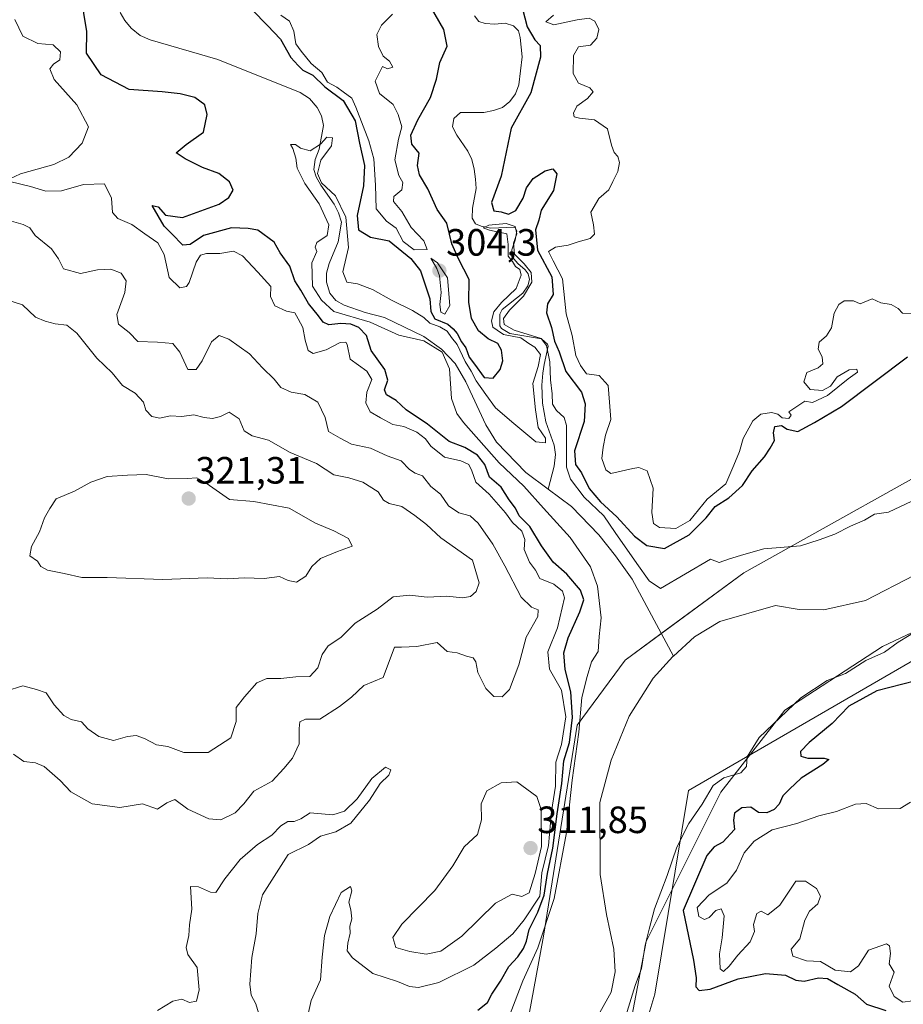
# Model space of a CAD drawing. Units: metres. Extents: x 622021 to 625499, y 4676288 to 4678662.
# Drawn here: x 624547 to 624779, y 4677322 to 4677581 of the extents above; entities that cross this region are included whole.
import ezdxf
from ezdxf.enums import TextEntityAlignment as Align

# ---------------------------------------------------------------- set-up
doc = ezdxf.new("R2010")
doc.units = ezdxf.units.M
doc.header["$MEASUREMENT"] = 0
for name, color, linetype, lineweight in [('Carátula', 7, 'Continuous', 5), ('Corriente natural lineal', 142, 'Continuous', 13), ('Curva de nivel maestra', 36, 'Continuous', 30), ('Curva de nivel normal', 36, 'Continuous', 0), ('Espacio natural protegido', 2, 'Continuous', 13), ('Espacio natural protegido CxS', 2, 'Continuous', 0), ('Pastizal CxS', 92, 'Continuous', 0), ('Punto de cota en terreno', 7, 'Continuous', 0), ('Rótulo de punto de cota en terreno', 19, 'Continuous', 0)]:
    doc.layers.add(name, color=color, linetype=linetype, lineweight=lineweight)
doc.styles.add('Arial', font='txt', dxfattribs={"height": 0.2})

# ---------------------------------------------------------------- blocks, each defined once
blk = doc.blocks.new('*U151')
at = {"layer": 'Pastizal CxS', "color": 92, "linetype": 'Continuous', "lineweight": 0}
blk.add_polyline3d([(624535.01, 4677263.59, 290.84), (624552.26, 4677251.73, 290.99), (624584.13, 4677235.62, 291.01), (624658.23, 4677212.25, 295.55), (624677.72, 4677224.18, 293.16), (624680.53, 4677242.91, 293.11), (624688.03, 4677252.28, 293.14), (624697.39, 4677267.26, 295.32), (624703.01, 4677294.41, 295.49), (624711.44, 4677338.43, 294.74), (624731.1, 4677377.76, 295.82), (624747.96, 4677399.29, 294.62), (624773.6, 4677416.09, 294.43), (624941.75, 4677495.19, 305.21), (624972.7, 4677521.03, 311.41), (625012.97, 4677536.01, 320.87)], dxfattribs=at)
blk = doc.blocks.new('*U156')
at = {"layer": 'Pastizal CxS', "color": 92, "linetype": 'Continuous', "lineweight": 0}
blk.add_polyline3d([(625001.01, 4677583.97, 295.07), (624979.27, 4677558.79, 293.69), (624903.41, 4677507.81, 293.29), (624864.29, 4677495, 294.06), (624844.13, 4677486.36, 294.1), (624800.61, 4677470.93, 295.57), (624737.16, 4677435.43, 292.41), (624705.89, 4677412.48, 292.21), (624693.25, 4677395.32, 296.51), (624684.37, 4677339.79, 294.99), (624677.47, 4677302.18, 292.24), (624655.25, 4677291.6, 297.92), (624629.03, 4677285.99, 298.88), (624610.3, 4677285.99, 298.43), (624584.08, 4677287.86, 296.12), (624506.36, 4677330.94, 301.23)], dxfattribs=at)
blk = doc.blocks.new('*U171')
at = {"layer": 'Curva de nivel normal', "color": 36, "linetype": 'Continuous', "lineweight": 0}
blk.add_polyline3d([(624544.87, 4677387.75, 310), (624547.64, 4677385.8, 310), (624550.72, 4677385.46, 310), (624552.93, 4677384.45, 310), (624557.17, 4677380.76, 310), (624560.02, 4677377.8, 310), (624565.57, 4677374.65, 310), (624572.91, 4677373.65, 310), (624578.89, 4677374.62, 310), (624582.83, 4677373.28, 310), (624585.22, 4677374.92, 310), (624587.39, 4677375.78, 310), (624590.81, 4677373.27, 310), (624596.28, 4677370.71, 310), (624599.44, 4677370.46, 310), (624603.21, 4677372.27, 310), (624605.52, 4677374.65, 310), (624608.17, 4677377.99, 310), (624613.02, 4677380.65, 310), (624616.08, 4677383.99, 310), (624618.33, 4677386.65, 310), (624620.06, 4677390.44, 310), (624620.11, 4677394.49, 310), (624620.3, 4677396.27, 310), (624621.72, 4677396.9, 310), (624625.56, 4677396.96, 310), (624630.67, 4677400.28, 310), (624633.84, 4677402.74, 310), (624637.11, 4677405.79, 310), (624642.16, 4677407.9, 310), (624645.19, 4677415.9, 310), (624647.03, 4677415.87, 310), (624651.02, 4677416.1, 310), (624656.38, 4677417.13, 310), (624659.03, 4677414.79, 310), (624661.65, 4677414.41, 310), (624664.12, 4677413.54, 310), (624665.91, 4677413.08, 310), (624666.61, 4677412.02, 310), (624667.08, 4677409.25, 310), (624669.25, 4677405.04, 310), (624671.32, 4677402.88, 310), (624673.49, 4677402.83, 310), (624675.46, 4677404.74, 310), (624677.91, 4677411.28, 310), (624679.81, 4677418.49, 310), (624682.88, 4677423.94, 310), (624682.97, 4677425.69, 310), (624681.22, 4677426.41, 310), (624678.51, 4677429.05, 310), (624674.24, 4677437.33, 310), (624671.08, 4677443.02, 310), (624667.23, 4677448.53, 310), (624665.08, 4677450.5, 310), (624662.1, 4677451.26, 310), (624659.39, 4677453.13, 310), (624657.29, 4677456.12, 310), (624654.73, 4677458.15, 310), (624652.55, 4677460.96, 310), (624650.6, 4677461.66, 310), (624649.1, 4677462.64, 310), (624646.9, 4677464.98, 310), (624643.23, 4677466.22, 310), (624638.9, 4677468.27, 310), (624633.9, 4677469.36, 310), (624630.88, 4677470.89, 310), (624627.85, 4677472.7, 310), (624626.9, 4677476.37, 310), (624624.96, 4677480.36, 310), (624621.59, 4677482.41, 310), (624617.97, 4677483.04, 310), (624615.26, 4677484.2, 310), (624613.54, 4677486.42, 310), (624610.46, 4677489.4, 310), (624607.02, 4677493.09, 310), (624601.6, 4677497, 310), (624599.07, 4677497.96, 310), (624597.05, 4677496.25, 310), (624594.57, 4677491.23, 310), (624592.98, 4677488.94, 310), (624590.74, 4677489.02, 310), (624588.7, 4677493.5, 310), (624586.8, 4677495.82, 310), (624582.8, 4677496.19, 310), (624577.6, 4677496.33, 310), (624575.37, 4677498.75, 310), (624572.57, 4677500.92, 310), (624572.11, 4677503.42, 310), (624574.21, 4677509.29, 310), (624574.53, 4677512.33, 310), (624573.22, 4677514.35, 310), (624570.5, 4677515.42, 310), (624567.02, 4677515.2, 310), (624562.49, 4677514.22, 310), (624558.07, 4677515.46, 310), (624556.73, 4677518.11, 310), (624554.92, 4677520.7, 310), (624550.63, 4677524.26, 310), (624549.18, 4677526.23, 310), (624547.46, 4677527.18, 310), (624542.52, 4677528.56, 310)], dxfattribs=at)
blk = doc.blocks.new('*U174')
at = {"layer": 'Curva de nivel normal', "color": 36, "linetype": 'Continuous', "lineweight": 0}
for points in [[(624781.43, 4677503.67, 305), (624778.92, 4677503.84, 305), (624777.78, 4677505.06, 305), (624775.89, 4677506.06, 305), (624773.24, 4677506.52, 305), (624770.93, 4677507.55, 305), (624767.76, 4677506.28, 305), (624766.01, 4677507.09, 305), (624763.56, 4677507.04, 305), (624762.1, 4677506.1, 305), (624760.9, 4677503.82, 305), (624760.22, 4677499.97, 305), (624758.94, 4677497.8, 305), (624756.94, 4677496.2, 305), (624756.73, 4677494.3, 305), (624757.72, 4677492.3, 305), (624757.94, 4677490.49, 305), (624756.69, 4677489.44, 305), (624753.76, 4677488.21, 305), (624752.92, 4677485.72, 305), (624754.64, 4677483.73, 305), (624757.84, 4677483.45, 305), (624759.98, 4677484.61, 305), (624761.69, 4677487.06, 305), (624764.87, 4677488.91, 305), (624766.91, 4677489.06, 305), (624767.05, 4677488.28, 305), (624764.58, 4677486.52, 305), (624759.2, 4677482.13, 305), (624755.21, 4677480.33, 305), (624753.21, 4677480.65, 305), (624748.98, 4677477.86, 305), (624749.59, 4677476.95, 305), (624748.95, 4677476.12, 305), (624747.21, 4677476.24, 305), (624746.13, 4677477.22, 305), (624744.38, 4677477.65, 305), (624741.57, 4677477.25, 305), (624739.53, 4677475.48, 305), (624736.94, 4677470.82, 305), (624736, 4677467.37, 305), (624734.48, 4677463.82, 305), (624732.4, 4677458.86, 305), (624727.46, 4677454.87, 305), (624722.94, 4677449.27, 305), (624719.27, 4677447.11, 305), (624714.96, 4677447.35, 305), (624713.37, 4677448.46, 305), (624712.94, 4677451.3, 305), (624713.26, 4677457.75, 305), (624711.66, 4677462.33, 305), (624709.46, 4677463.19, 305), (624707.88, 4677462.92, 305), (624702.11, 4677461.64, 305), (624700.85, 4677462.55, 305), (624699.75, 4677465.58, 305), (624700.1, 4677468.5, 305), (624700.76, 4677471.68, 305), (624702.14, 4677475.85, 305), (624701.78, 4677480.35, 305), (624701.44, 4677484.78, 305), (624699.02, 4677487.44, 305), (624695.72, 4677487.8, 305), (624694.13, 4677490.03, 305), (624692.93, 4677492.68, 305), (624691.92, 4677497.89, 305), (624690.4, 4677503.62, 305), (624689.4, 4677512.86, 305), (624686.92, 4677517.56, 305), (624685.71, 4677520.04, 305), (624687.53, 4677521.22, 305), (624690.89, 4677521.72, 305), (624693.55, 4677522.62, 305), (624696.68, 4677523.48, 305), (624697.82, 4677524.59, 305), (624697.55, 4677527.02, 305), (624696.84, 4677530.39, 305), (624699.01, 4677533.96, 305), (624701.64, 4677536.29, 305), (624702.68, 4677538.45, 305), (624703.94, 4677541.14, 305), (624704.38, 4677543.46, 305), (624703.99, 4677545.07, 305), (624702.98, 4677546.06, 305), (624702.28, 4677548.02, 305), (624701.29, 4677552.35, 305), (624697.83, 4677554.7, 305), (624693.87, 4677555.16, 305), (624692.48, 4677555.52, 305), (624692.27, 4677556.47, 305), (624693.15, 4677558.28, 305), (624695.98, 4677560.28, 305), (624697.45, 4677562.07, 305), (624696.62, 4677563.08, 305), (624693.6, 4677564.32, 305), (624692.19, 4677566.93, 305), (624692.26, 4677571.61, 305), (624693.59, 4677573.89, 305), (624696.75, 4677574.37, 305), (624698.48, 4677576.23, 305), (624698.94, 4677578.44, 305), (624697.9, 4677580.63, 305), (624696.4, 4677581.46, 305), (624693.3, 4677581.02, 305), (624687.12, 4677579.67, 305), (624685.06, 4677580.47, 305), (624687.06, 4677582.28, 305)], [(624644.66, 4677582.49, 305), (624641.75, 4677579.66, 305), (624640.56, 4677577.14, 305), (624640.94, 4677573.99, 305), (624642.2, 4677571.47, 305), (624643.84, 4677570.1, 305), (624644.77, 4677568.55, 305), (624643.37, 4677568.13, 305), (624642.02, 4677568.75, 305), (624640.06, 4677564.86, 305), (624641.24, 4677561.62, 305), (624644.82, 4677558.75, 305), (624646.17, 4677556.08, 305), (624647.14, 4677552.89, 305), (624646.27, 4677549.6, 305), (624645.27, 4677544.15, 305), (624646.35, 4677540.02, 305), (624647.38, 4677538.16, 305), (624647.08, 4677536.29, 305), (624644.97, 4677534.5, 305), (624644.94, 4677533.24, 305), (624647.09, 4677530.54, 305), (624649.53, 4677526.36, 305), (624652.87, 4677522.81, 305), (624653.78, 4677520.57, 305), (624650.33, 4677520.51, 305), (624647.5, 4677522.7, 305), (624645.59, 4677526.22, 305), (624643.05, 4677528.06, 305), (624640.32, 4677531.29, 305), (624640.15, 4677537.54, 305), (624639.74, 4677544.46, 305), (624638.43, 4677549.15, 305), (624634.96, 4677558.01, 305), (624633.94, 4677560.37, 305), (624631.68, 4677562.06, 305), (624629.96, 4677563.34, 305), (624627.56, 4677564.61, 305), (624626.03, 4677567.2, 305), (624623.28, 4677569.5, 305), (624620.59, 4677572.77, 305), (624619.24, 4677574.7, 305), (624618.66, 4677578.02, 305), (624617.5, 4677580.63, 305), (624615.23, 4677582.28, 305)], [(624545.23, 4677581.1, 305), (624547.32, 4677576.73, 305), (624551.3, 4677574.8, 305), (624555.34, 4677574.41, 305), (624557.22, 4677572.56, 305), (624557.05, 4677570.52, 305), (624555.44, 4677569.37, 305), (624554.44, 4677568.14, 305), (624555.64, 4677565.28, 305), (624561.57, 4677558.67, 305), (624564.66, 4677552.89, 305), (624562.93, 4677548.54, 305), (624559.45, 4677544.83, 305), (624555.54, 4677542.93, 305), (624546.72, 4677540.51, 305), (624543.75, 4677539.04, 305)], [(624543.96, 4677538.46, 305), (624549.33, 4677537.13, 305), (624553.39, 4677535.9, 305), (624557.57, 4677536.02, 305), (624563.32, 4677537.67, 305), (624568.86, 4677537.84, 305), (624570.72, 4677534.1, 305), (624570.95, 4677530.33, 305), (624572.38, 4677528.76, 305), (624576.07, 4677527.18, 305), (624579.44, 4677524.69, 305), (624582.88, 4677522.34, 305), (624584.52, 4677519.29, 305), (624585.86, 4677513.22, 305), (624588.67, 4677510.44, 305), (624590.41, 4677510.85, 305), (624591.16, 4677511.91, 305), (624592.98, 4677517.19, 305), (624594.13, 4677519.09, 305), (624595.72, 4677519.5, 305), (624599.23, 4677519.49, 305), (624602.8, 4677520.09, 305), (624605.18, 4677518.92, 305), (624609.2, 4677514.6, 305), (624612.6, 4677510.85, 305), (624612.5, 4677508.22, 305), (624613.67, 4677505.74, 305), (624616.77, 4677504.36, 305), (624618.95, 4677503.92, 305), (624619.81, 4677502.29, 305), (624621.05, 4677500.02, 305), (624621.69, 4677496.74, 305), (624622.46, 4677493.96, 305), (624623.77, 4677493.18, 305), (624627.23, 4677494.14, 305), (624630.9, 4677496.1, 305), (624632.41, 4677496.16, 305), (624632.74, 4677495.54, 305), (624633.53, 4677491.67, 305), (624637.89, 4677488.56, 305), (624639.22, 4677486.36, 305), (624637.94, 4677482.98, 305), (624637.64, 4677480.24, 305), (624638.82, 4677477.85, 305), (624641.52, 4677476.26, 305), (624644.72, 4677474.46, 305), (624647.61, 4677474.01, 305), (624651.03, 4677472.44, 305), (624653.3, 4677470.71, 305), (624654.76, 4677468.84, 305), (624658.35, 4677465.9, 305), (624662.65, 4677464.96, 305), (624664.72, 4677463.94, 305), (624665.57, 4677462.32, 305), (624666.58, 4677459.33, 305), (624670.08, 4677456.18, 305), (624674.41, 4677451.21, 305), (624676.26, 4677448.68, 305), (624678.72, 4677446.38, 305), (624679.5, 4677444.23, 305), (624679.3, 4677441.64, 305), (624680.72, 4677438.26, 305), (624682.27, 4677436.14, 305), (624683.4, 4677434, 305), (624687.09, 4677432.45, 305), (624689.4, 4677430.6, 305), (624689.89, 4677428.89, 305), (624688.11, 4677420.94, 305), (624685.55, 4677414.64, 305), (624685.95, 4677410.06, 305), (624689.13, 4677404.54, 305), (624690.27, 4677397.53, 305), (624689.11, 4677390.24, 305), (624687.62, 4677385.62, 305), (624687.56, 4677379.34, 305), (624686.51, 4677372.61, 305), (624685.7, 4677363.72, 305), (624683.94, 4677356.46, 305), (624683.43, 4677350.32, 305), (624679.29, 4677344.15, 305), (624676.35, 4677340.41, 305), (624671.83, 4677336.68, 305), (624666.06, 4677332.19, 305), (624656.86, 4677327.64, 305), (624651.53, 4677326.3, 305), (624649.16, 4677326.59, 305), (624645.98, 4677327.9, 305), (624639.5, 4677329.96, 305), (624634.13, 4677334.07, 305), (624632.74, 4677335.93, 305), (624632.86, 4677337.95, 305), (624633.54, 4677340.63, 305), (624633.46, 4677342.42, 305), (624633.94, 4677344.42, 305), (624633.7, 4677346.71, 305), (624633.18, 4677348.75, 305), (624633.98, 4677351.79, 305), (624633.62, 4677352.9, 305), (624631.11, 4677351.27, 305), (624628.12, 4677345.02, 305), (624626.72, 4677339.99, 305), (624626.16, 4677334.33, 305), (624625.72, 4677328.33, 305), (624623.24, 4677322.86, 305), (624622.53, 4677319.73, 305)], [(624609.65, 4677318.78, 305), (624608.72, 4677321.99, 305), (624607.47, 4677324.28, 305), (624607.07, 4677327.17, 305), (624607.67, 4677334.16, 305), (624608.75, 4677340.4, 305), (624609.19, 4677345.75, 305), (624610.47, 4677350.68, 305), (624617.23, 4677361.33, 305), (624622.56, 4677363.91, 305), (624625.7, 4677366.14, 305), (624629.76, 4677367.25, 305), (624633.7, 4677369.56, 305), (624638.56, 4677375.59, 305), (624641.38, 4677379.96, 305), (624643.69, 4677382.2, 305), (624644.24, 4677383.64, 305), (624642.78, 4677384.32, 305), (624639.23, 4677381.34, 305), (624635.35, 4677375.94, 305), (624632.06, 4677372.7, 305), (624628.98, 4677371.78, 305), (624623.02, 4677372.3, 305), (624620.49, 4677370.67, 305), (624618.76, 4677370.02, 305), (624617.14, 4677370.04, 305), (624615.22, 4677368.89, 305), (624612.89, 4677366.38, 305), (624609.08, 4677363.96, 305), (624604.52, 4677359.99, 305), (624600.53, 4677354.93, 305), (624598.16, 4677351.3, 305), (624596.71, 4677351.41, 305), (624593.57, 4677352.82, 305), (624591.48, 4677352.92, 305), (624591.82, 4677346.94, 305), (624591.25, 4677342.79, 305), (624591.07, 4677339.99, 305), (624590.34, 4677336.83, 305), (624590.82, 4677335, 305), (624593.22, 4677331.6, 305), (624593.74, 4677325.73, 305), (624593.05, 4677322.73, 305), (624591.25, 4677322.39, 305), (624589.24, 4677323.2, 305), (624586.79, 4677322.73, 305), (624582.76, 4677320.29, 305)], [(624781.5, 4677322.82, 305), (624778.99, 4677322.46, 305), (624776.69, 4677323.93, 305), (624775.43, 4677326.66, 305), (624776.68, 4677330.34, 305), (624775.36, 4677332.55, 305), (624775.7, 4677335.26, 305), (624775.48, 4677337.3, 305), (624774.66, 4677337.84, 305), (624769.95, 4677336.11, 305), (624767.29, 4677332.03, 305), (624765.22, 4677330.47, 305), (624761.19, 4677330.83, 305), (624757.28, 4677333.14, 305), (624753.64, 4677333.36, 305), (624750.04, 4677334.54, 305), (624749.56, 4677336.36, 305), (624751.91, 4677339.08, 305), (624753.22, 4677344.01, 305), (624754.44, 4677346.41, 305), (624756.59, 4677348.32, 305), (624757.34, 4677350.32, 305), (624756.24, 4677352.36, 305), (624753.41, 4677354.27, 305), (624750.83, 4677354.32, 305), (624746.59, 4677348.01, 305), (624743.45, 4677345.46, 305), (624741.72, 4677346.4, 305), (624740.54, 4677345.74, 305), (624739.68, 4677342.9, 305), (624739.94, 4677341.06, 305), (624738.84, 4677338.33, 305), (624735.57, 4677334.8, 305), (624733.29, 4677331.94, 305), (624731.8, 4677330.55, 305), (624730.87, 4677331.21, 305), (624730.69, 4677335.21, 305), (624731.41, 4677339.35, 305), (624731.93, 4677345.16, 305), (624731.15, 4677346.99, 305), (624729.74, 4677346.55, 305), (624728.03, 4677344.71, 305), (624726.79, 4677344.2, 305), (624725.29, 4677345.02, 305), (624724.81, 4677347.32, 305), (624727.99, 4677350.68, 305), (624732.62, 4677353.77, 305), (624735.2, 4677357.21, 305), (624737.2, 4677361.78, 305), (624739.9, 4677364.85, 305), (624744.63, 4677367.83, 305), (624751.05, 4677369.43, 305), (624756.87, 4677371.52, 305), (624761.53, 4677372.63, 305), (624766.53, 4677374.6, 305), (624769.3, 4677374.76, 305), (624772.62, 4677373.36, 305), (624778.3, 4677373.42, 305), (624780.98, 4677375.08, 305)]]:
    blk.add_polyline3d(points, dxfattribs=at)
blk = doc.blocks.new('*U176')
at = {"layer": 'Curva de nivel normal', "color": 36, "linetype": 'Continuous', "lineweight": 0}
for points in [[(624675.6, 4677319.38, 295), (624678.98, 4677328.02, 295), (624682.94, 4677336.76, 295), (624687.23, 4677349.72, 295), (624690.44, 4677367.09, 295), (624691.91, 4677380.92, 295), (624693.69, 4677393.54, 295), (624694.48, 4677402.62, 295), (624695.87, 4677408.14, 295), (624697.06, 4677411.99, 295), (624698.81, 4677414.71, 295), (624699.08, 4677418.66, 295), (624699.56, 4677423.62, 295), (624698.6, 4677431.96, 295), (624696.78, 4677437.07, 295), (624691.41, 4677444.77, 295), (624684.37, 4677452.45, 295), (624679.2, 4677458.28, 295), (624672.69, 4677464.44, 295), (624663.35, 4677474.99, 295), (624661.56, 4677477.43, 295), (624660.18, 4677481.36, 295), (624659.64, 4677489.16, 295), (624657.76, 4677493.51, 295), (624652.94, 4677496.49, 295), (624646.34, 4677498.06, 295), (624638.82, 4677501.42, 295), (624629.21, 4677504.27, 295), (624625.94, 4677507.21, 295), (624623.6, 4677510.91, 295), (624623.4, 4677517.09, 295), (624624.73, 4677520.06, 295), (624624.3, 4677521.2, 295), (624624.77, 4677522.43, 295), (624627.43, 4677524.29, 295), (624627.89, 4677527.03, 295), (624625.38, 4677532.57, 295), (624621.58, 4677537.97, 295), (624619.56, 4677541.95, 295), (624619.23, 4677544.62, 295), (624618.41, 4677547.15, 295), (624617.79, 4677548.24, 295), (624619.14, 4677548.21, 295), (624620.48, 4677547.2, 295), (624622.95, 4677546.54, 295), (624625.71, 4677548.28, 295), (624627.36, 4677550.16, 295), (624628.9, 4677549.98, 295), (624628.56, 4677547.81, 295), (624625.82, 4677544.1, 295), (624624.93, 4677540.58, 295), (624625.99, 4677538.09, 295), (624629.68, 4677534.72, 295), (624632.35, 4677529.08, 295), (624633.03, 4677521.09, 295), (624631.6, 4677514.66, 295), (624632.66, 4677511.98, 295), (624635.44, 4677511.54, 295), (624639.38, 4677510.03, 295), (624644.38, 4677507.21, 295), (624649.96, 4677504.5, 295), (624652.91, 4677502.66, 295), (624654.44, 4677501.2, 295), (624657.15, 4677500.24, 295), (624659.08, 4677499.06, 295), (624660.22, 4677497.44, 295), (624661.64, 4677495.6, 295), (624663.78, 4677491.06, 295), (624665.38, 4677488.51, 295), (624666.65, 4677486.02, 295), (624669.24, 4677482.4, 295), (624671.77, 4677478.87, 295), (624676.58, 4677474.8, 295), (624682.39, 4677469.9, 295), (624684.93, 4677469.7, 295), (624684.92, 4677470.91, 295), (624682.96, 4677473.71, 295), (624682.28, 4677478.36, 295), (624681.6, 4677485.28, 295), (624682.99, 4677489.8, 295), (624683.61, 4677492.95, 295), (624682.15, 4677494.89, 295), (624680.58, 4677495.86, 295), (624678.4, 4677497.28, 295), (624673.9, 4677498.18, 295), (624672.22, 4677499.29, 295), (624671.09, 4677500.16, 295), (624670.72, 4677501.8, 295), (624671.33, 4677504.18, 295), (624673.36, 4677506.62, 295), (624677.2, 4677510.29, 295), (624678.51, 4677513.81, 295), (624678.13, 4677515.29, 295), (624676.99, 4677516.06, 295), (624676.28, 4677517.41, 295), (624675.14, 4677518.78, 295), (624675.07, 4677521.87, 295), (624674.77, 4677524.72, 295), (624670.2, 4677525.63, 295), (624668.55, 4677526.28, 295), (624670.05, 4677526.97, 295), (624674.55, 4677527.42, 295), (624676.96, 4677526.65, 295), (624677.39, 4677524.7, 295), (624676.55, 4677522.19, 295), (624676.76, 4677519.3, 295), (624679.35, 4677516.75, 295), (624681.19, 4677514.5, 295), (624681.35, 4677511.99, 295), (624679.18, 4677508.29, 295), (624675.41, 4677504.62, 295), (624673.86, 4677502.39, 295), (624674.02, 4677500.83, 295), (624676.67, 4677499.3, 295), (624683.81, 4677497.1, 295), (624685.2, 4677495.3, 295), (624686.09, 4677490.96, 295), (624686.21, 4677486.3, 295), (624686.7, 4677482.53, 295), (624686.76, 4677479.89, 295), (624687.86, 4677478.2, 295), (624689.85, 4677476.36, 295), (624690.47, 4677474.25, 295), (624690.44, 4677463.24, 295), (624691.47, 4677460.08, 295), (624695.14, 4677455.4, 295), (624700.26, 4677450.48, 295), (624703.31, 4677446.07, 295), (624708.99, 4677437.87, 295), (624712.18, 4677433.38, 295), (624715.21, 4677431.35, 295), (624728.39, 4677439.01, 295), (624730.6, 4677438.2, 295), (624733.39, 4677439.16, 295), (624737.16, 4677440.32, 295), (624742.41, 4677441.74, 295), (624752.05, 4677442.59, 295), (624756.93, 4677444.15, 295), (624761.11, 4677445.64, 295), (624765.2, 4677447.77, 295), (624768.87, 4677449.36, 295), (624771.53, 4677450.87, 295), (624775.2, 4677451.42, 295), (624789.03, 4677457.96, 295)], [(624783.53, 4677420.7, 295), (624777.78, 4677417.22, 295), (624774.17, 4677414.53, 295), (624769.21, 4677412.37, 295), (624763.93, 4677408.94, 295), (624759.05, 4677407.11, 295), (624752.13, 4677402.51, 295), (624741.14, 4677392.08, 295), (624738.01, 4677387.04, 295), (624737.88, 4677384.49, 295), (624736.35, 4677382.8, 295), (624731.87, 4677381.48, 295), (624729.05, 4677379.51, 295), (624726.21, 4677374.56, 295), (624722.68, 4677369.43, 295), (624719.48, 4677363.24, 295), (624716.96, 4677355.78, 295), (624713.59, 4677347, 295), (624712.22, 4677341.66, 295), (624711.2, 4677337.47, 295), (624710.18, 4677331.32, 295), (624708.51, 4677326.86, 295), (624705.72, 4677317.69, 295)]]:
    blk.add_polyline3d(points, dxfattribs=at)
blk = doc.blocks.new('*U181')
at = {"layer": 'Curva de nivel normal', "color": 36, "linetype": 'Continuous', "lineweight": 0}
blk.add_polyline3d([(624543.15, 4677507.36, 315), (624547.29, 4677506, 315), (624550.72, 4677502.72, 315), (624553.26, 4677501.74, 315), (624555.88, 4677500.96, 315), (624558.9, 4677500.63, 315), (624561.58, 4677498.5, 315), (624566.82, 4677491.99, 315), (624570.86, 4677488.07, 315), (624573.55, 4677484.73, 315), (624576.94, 4677482.74, 315), (624579.07, 4677480.41, 315), (624579.75, 4677478.31, 315), (624581.31, 4677476.59, 315), (624583.4, 4677476.16, 315), (624586.15, 4677476.8, 315), (624589.22, 4677476.61, 315), (624592.34, 4677477.04, 315), (624595.1, 4677476.31, 315), (624597.26, 4677476.04, 315), (624599.35, 4677476.6, 315), (624601.63, 4677477.75, 315), (624604.33, 4677476, 315), (624605.62, 4677472.82, 315), (624607.7, 4677471.5, 315), (624611.98, 4677470.35, 315), (624617.69, 4677467.16, 315), (624624.64, 4677464.2, 315), (624629.25, 4677461.23, 315), (624633.12, 4677460.44, 315), (624636.85, 4677459.3, 315), (624640.87, 4677456.76, 315), (624642.32, 4677454.58, 315), (624643.74, 4677453.71, 315), (624647.13, 4677452.91, 315), (624650.56, 4677450.54, 315), (624653.6, 4677448.21, 315), (624657.37, 4677444.65, 315), (624665.7, 4677438.79, 315), (624667.46, 4677432.79, 315), (624666.66, 4677430.52, 315), (624665.19, 4677429.24, 315), (624663.07, 4677428.85, 315), (624659, 4677429.29, 315), (624653.81, 4677429.02, 315), (624649.2, 4677429.57, 315), (624644.86, 4677429.1, 315), (624640.62, 4677425.91, 315), (624634.84, 4677422.18, 315), (624631.04, 4677418.44, 315), (624627.69, 4677416.26, 315), (624626.15, 4677413.96, 315), (624625.04, 4677410.48, 315), (624622.9, 4677408.21, 315), (624619.23, 4677408.09, 315), (624615.23, 4677407.6, 315), (624611.56, 4677407.66, 315), (624608.94, 4677406.49, 315), (624605.71, 4677402.79, 315), (624603.5, 4677399.98, 315), (624603.53, 4677396.3, 315), (624602.12, 4677392.06, 315), (624596.12, 4677388.12, 315), (624589.71, 4677388.16, 315), (624585.48, 4677389.71, 315), (624582.5, 4677390.21, 315), (624579.39, 4677391.86, 315), (624577.22, 4677392.64, 315), (624574.91, 4677392.4, 315), (624571.24, 4677391.32, 315), (624567.36, 4677392.37, 315), (624564.42, 4677394.36, 315), (624562.79, 4677396.26, 315), (624560.11, 4677396.89, 315), (624558.14, 4677397.87, 315), (624555.61, 4677400.68, 315), (624553.47, 4677403.87, 315), (624550.98, 4677404.71, 315), (624547.34, 4677405.74, 315), (624542.9, 4677404.33, 315)], dxfattribs=at)
blk = doc.blocks.new('*U184')
at = {"layer": 'Curva de nivel maestra', "color": 36, "linetype": 'Continuous', "lineweight": 30}
for points in [[(624667.14, 4677320.37, 300), (624669.65, 4677322.33, 300), (624670.83, 4677324.57, 300), (624673.1, 4677327.96, 300), (624675.32, 4677331.86, 300), (624677.63, 4677334.38, 300), (624679.13, 4677336.56, 300), (624679.93, 4677338.52, 300), (624680.59, 4677341.55, 300), (624682.94, 4677346.13, 300), (624684.59, 4677350.65, 300), (624685.43, 4677356.32, 300), (624686.86, 4677362.99, 300), (624688, 4677371.99, 300), (624689.24, 4677379.99, 300), (624689.75, 4677385.98, 300), (624691.27, 4677390.82, 300), (624692.08, 4677397.34, 300), (624691.61, 4677404.15, 300), (624690.15, 4677410.04, 300), (624689.77, 4677414.42, 300), (624690.86, 4677418.38, 300), (624693.99, 4677425.15, 300), (624695.05, 4677428.32, 300), (624694.13, 4677430.85, 300), (624690.57, 4677435.07, 300), (624686.96, 4677438.28, 300), (624683.88, 4677442.58, 300), (624680.8, 4677447.68, 300), (624678.02, 4677450.5, 300), (624677.07, 4677452.49, 300), (624675.36, 4677454.7, 300), (624673.25, 4677457.97, 300), (624670.15, 4677460.63, 300), (624668.96, 4677463.99, 300), (624667.06, 4677466.47, 300), (624663.7, 4677468.45, 300), (624659.61, 4677470.02, 300), (624653.85, 4677474.6, 300), (624648.26, 4677478.33, 300), (624645.64, 4677480.83, 300), (624643.07, 4677482.27, 300), (624642.56, 4677483.67, 300), (624643.42, 4677486.14, 300), (624642.66, 4677488.97, 300), (624639.04, 4677493.96, 300), (624637.8, 4677497.96, 300), (624635.82, 4677500.06, 300), (624633.73, 4677500.87, 300), (624631.04, 4677501.08, 300), (624627.88, 4677500.77, 300), (624626.38, 4677501.44, 300), (624625.22, 4677503.11, 300), (624622.57, 4677506.37, 300), (624620.53, 4677509.89, 300), (624618.97, 4677512.35, 300), (624617.6, 4677516.14, 300), (624615.11, 4677519.7, 300), (624613.5, 4677522.5, 300), (624609.17, 4677525.64, 300), (624606.66, 4677526.11, 300), (624602.26, 4677526.31, 300), (624594.94, 4677524.26, 300), (624591.42, 4677521.87, 300), (624589.45, 4677521.7, 300), (624586.56, 4677524.73, 300), (624584.51, 4677526.69, 300), (624581.38, 4677532.18, 300), (624583, 4677531.82, 300), (624584.92, 4677529.64, 300), (624589.41, 4677528.95, 300), (624599, 4677532.5, 300), (624601.59, 4677534.28, 300), (624602.69, 4677536.2, 300), (624601.71, 4677538.36, 300), (624598.93, 4677540.59, 300), (624594.62, 4677542.11, 300), (624590.08, 4677544.47, 300), (624587.72, 4677546, 300), (624590.31, 4677548.19, 300), (624594.89, 4677551.45, 300), (624595.83, 4677556.13, 300), (624595.24, 4677558.64, 300), (624592.61, 4677560.56, 300), (624588.79, 4677561.5, 300), (624584.02, 4677562.08, 300), (624575.37, 4677562.72, 300), (624567.94, 4677566.54, 300), (624564.12, 4677572.23, 300), (624564.19, 4677577.94, 300), (624562.64, 4677587.68, 300)], [(624607.7, 4677583.68, 300), (624611.76, 4677579.57, 300), (624615.16, 4677575.93, 300), (624617.9, 4677571.12, 300), (624619.79, 4677569.03, 300), (624621.09, 4677567.8, 300), (624623.72, 4677566.44, 300), (624626.85, 4677563.42, 300), (624631.66, 4677559.81, 300), (624634.85, 4677554.42, 300), (624635.93, 4677548.58, 300), (624637.29, 4677542.69, 300), (624637.06, 4677537.29, 300), (624635.37, 4677529.54, 300), (624635.67, 4677525.73, 300), (624638.88, 4677523.82, 300), (624643.76, 4677522.82, 300), (624649.49, 4677518.24, 300), (624652.04, 4677514.96, 300), (624654.51, 4677507.62, 300), (624654.74, 4677504.26, 300), (624655.78, 4677502.29, 300), (624659.2, 4677500.94, 300), (624660.6, 4677499.67, 300), (624661.71, 4677498.44, 300), (624662.83, 4677496.23, 300), (624663.92, 4677494.66, 300), (624664.82, 4677492.23, 300), (624666.27, 4677490.35, 300), (624668.75, 4677486.84, 300), (624671.12, 4677486.71, 300), (624672.99, 4677488.96, 300), (624673.69, 4677491.24, 300), (624673.36, 4677494.1, 300), (624672.38, 4677495.79, 300), (624669.86, 4677497.04, 300), (624667.32, 4677499.19, 300), (624665.46, 4677502.41, 300), (624664.76, 4677506.71, 300), (624664.81, 4677512.69, 300), (624662, 4677518.07, 300), (624660.29, 4677522.02, 300), (624658.92, 4677527.46, 300), (624656.38, 4677531.1, 300), (624653.98, 4677536.55, 300), (624651.74, 4677540.2, 300), (624651.24, 4677542.65, 300), (624651.71, 4677545.95, 300), (624649.77, 4677548.28, 300), (624649.49, 4677550.62, 300), (624651.3, 4677554.72, 300), (624654.68, 4677560.58, 300), (624656.24, 4677565.4, 300), (624657.1, 4677569.75, 300), (624659.02, 4677574.12, 300), (624658.18, 4677578.5, 300), (624654.54, 4677584.71, 300)], [(624678.85, 4677583.91, 300), (624680.12, 4677579.18, 300), (624682.15, 4677575.78, 300), (624683.56, 4677574.25, 300), (624683.59, 4677571.22, 300), (624681.07, 4677561.8, 300), (624675.87, 4677552.51, 300), (624673.28, 4677539.9, 300), (624670.72, 4677532.97, 300), (624671.32, 4677530.76, 300), (624673.22, 4677530.48, 300), (624675.19, 4677529.9, 300), (624677.13, 4677530.84, 300), (624679.09, 4677534.04, 300), (624679.94, 4677536.81, 300), (624681.64, 4677539.26, 300), (624684.84, 4677541.26, 300), (624686.86, 4677541.81, 300), (624687.88, 4677540.52, 300), (624687.02, 4677536.11, 300), (624683.79, 4677530.96, 300), (624683.14, 4677528.29, 300), (624682.28, 4677525.7, 300), (624682.78, 4677520.36, 300), (624686.62, 4677513.36, 300), (624686.96, 4677508.69, 300), (624685.47, 4677506.29, 300), (624685.18, 4677503.89, 300), (624686.52, 4677500, 300), (624687.3, 4677496.47, 300), (624688.49, 4677493.64, 300), (624690.28, 4677488.41, 300), (624694.42, 4677483, 300), (624695.33, 4677479.97, 300), (624695.08, 4677475.3, 300), (624692.6, 4677467.55, 300), (624692.84, 4677463.97, 300), (624694.4, 4677461.74, 300), (624696.46, 4677457.68, 300), (624699.37, 4677454.12, 300), (624703.68, 4677450.16, 300), (624708.36, 4677445.08, 300), (624711.57, 4677442.61, 300), (624716.23, 4677441.9, 300), (624722.72, 4677445.47, 300), (624727.22, 4677449.94, 300), (624729.63, 4677452.88, 300), (624733.21, 4677455.22, 300), (624736.82, 4677458.48, 300), (624739.3, 4677462.32, 300), (624742.56, 4677465.97, 300), (624744.05, 4677468.3, 300), (624745.18, 4677470.3, 300), (624744.96, 4677472.3, 300), (624745.3, 4677473.98, 300), (624747.07, 4677474.21, 300), (624748.56, 4677473.25, 300), (624751.38, 4677472.64, 300), (624755.71, 4677475.01, 300), (624762.87, 4677479.25, 300), (624780.19, 4677492.3, 300)], [(624782.41, 4677407.05, 300), (624772.18, 4677404.37, 300), (624764.79, 4677400.32, 300), (624760.35, 4677395.77, 300), (624754.31, 4677390.76, 300), (624752.07, 4677388.4, 300), (624752.14, 4677387.19, 300), (624754, 4677386.7, 300), (624758.27, 4677386.66, 300), (624759.48, 4677386.29, 300), (624757.94, 4677385.03, 300), (624752.19, 4677381.39, 300), (624749.14, 4677378.55, 300), (624747.41, 4677376.75, 300), (624746.4, 4677374.55, 300), (624745.09, 4677373.13, 300), (624743.16, 4677372.26, 300), (624740.97, 4677372.38, 300), (624738.96, 4677373.73, 300), (624736.64, 4677373.56, 300), (624734.69, 4677372.22, 300), (624734.4, 4677370.32, 300), (624734.7, 4677367.92, 300), (624731.63, 4677364.6, 300), (624729.29, 4677363.36, 300), (624727.43, 4677361.09, 300), (624721.21, 4677346.57, 300), (624723.85, 4677333.54, 300), (624724.58, 4677328.83, 300), (624724.53, 4677326.5, 300), (624725.39, 4677325.48, 300), (624728.31, 4677325.88, 300), (624735.62, 4677328.56, 300), (624742.88, 4677330.02, 300), (624748.12, 4677329.58, 300), (624750.81, 4677328.26, 300), (624753.06, 4677327.98, 300), (624756.76, 4677328.81, 300), (624759.2, 4677328.68, 300), (624761.87, 4677327.08, 300), (624766.42, 4677324.55, 300), (624769.41, 4677321.89, 300), (624774.52, 4677320.21, 300)]]:
    blk.add_polyline3d(points, dxfattribs=at)
blk = doc.blocks.new('5PATER')
at = {"layer": 'Carátula', "linetype": 'Continuous', "lineweight": 5}
h = blk.add_hatch(color=250, dxfattribs=at)
edge = h.paths.add_edge_path()
edge.add_ellipse((0, 0.01), major_axis=(-1.33, -1.34), ratio=0.999422, start_angle=0, end_angle=360)

msp = doc.modelspace()

# ---------------------------------------------------------------- linework, layer by layer
at = {"layer": 'Corriente natural lineal', "color": 142, "linetype": 'Continuous', "lineweight": 13}
for points in [[(624572.93, 4677582.99, 296.29), (624574.22, 4677580.85, 296.36), (624575.88, 4677578.83, 295.89), (624578.27, 4677576.94, 296.15), (624580.91, 4677575.76, 296.33), (624598.68, 4677570.56, 295.94), (624620.32, 4677561.88, 295.71), (624622.78, 4677560.29, 296.06), (624624.82, 4677557.94, 296.2), (624625.96, 4677555.79, 295.91), (624626.49, 4677553.18, 295.39), (624625.39, 4677547, 294.88), (624624.28, 4677544.3, 294.88), (624623.94, 4677541.6, 294.83), (624624.55, 4677539.69, 294.89), (624625.81, 4677537.52, 294.96), (624629.28, 4677532.47, 294.75), (624630.47, 4677530.19, 294.64), (624631.26, 4677527.79, 294.31), (624630.38, 4677522.57, 294.31), (624628.01, 4677516.9, 294.38), (624627.28, 4677514.38, 294.29), (624627.27, 4677511.94, 294.16), (624628.14, 4677509.03, 294.04), (624629.71, 4677507.13, 294.48), (624631.91, 4677505.94, 294.44), (624637.44, 4677504, 293.98), (624642.51, 4677502.68, 293.94), (624652.89, 4677497.67, 294.21), (624657.57, 4677494.35, 295.26), (624661.17, 4677490.57, 293.99), (624663.98, 4677485.77, 294.22), (624669.24, 4677474.38, 293.55), (624672.01, 4677469.82, 293.12), (624679.72, 4677461.9, 293.43), (624685.65, 4677457.5, 292.91)], [(624666.21, 4677582.04, 296.23), (624667.38, 4677580.6, 296.05), (624669.08, 4677580.09, 295.91), (624671.56, 4677579.9, 295.77), (624674.3, 4677580.18, 296.21), (624676.54, 4677579.45, 296.18), (624677.8, 4677578.16, 296.95), (624678.29, 4677576.33, 296.97), (624678.77, 4677571.3, 296.62), (624677.88, 4677563.95, 296.45), (624677, 4677561.56, 296.06), (624675.51, 4677559.55, 295.74), (624673.59, 4677557.91, 296.01), (624671.23, 4677557.16, 296.2), (624668.71, 4677556.66, 296.51), (624662.56, 4677556.63, 295.98), (624660.82, 4677555.07, 296.41), (624660.48, 4677552.83, 296.6), (624661.56, 4677550.68, 295.63), (624664.5, 4677546.49, 295.48), (624665.52, 4677544.22, 295.14), (624666.11, 4677541.73, 294.7), (624666.54, 4677539.11, 294.37), (624666.68, 4677536.62, 294.57), (624665.68, 4677531.41, 295.03), (624665.64, 4677528.8, 295.22), (624666.51, 4677527.35, 295.14), (624667.98, 4677526.69, 295.58), (624670.53, 4677526.19, 295.92), (624676.9, 4677526.45, 295.02), (624677.37, 4677525.46, 295.13), (624676.97, 4677522.99, 294.35), (624676.07, 4677520.48, 294.13), (624676.1, 4677518.76, 294.09), (624677.63, 4677516.9, 294.9), (624679.61, 4677515.22, 295.2), (624680.33, 4677514.14, 294.86), (624680.74, 4677512.69, 294.66), (624680.31, 4677510.99, 294.95), (624678.96, 4677509.05, 294.89), (624673.5, 4677504.73, 295.08), (624672.9, 4677503.57, 294.72), (624672.88, 4677500.5, 294.48), (624673.35, 4677499.74, 294.44), (624675.5, 4677498.43, 294.06), (624683.89, 4677497.09, 295.21), (624685.46, 4677495.68, 295.13), (624685.64, 4677495.1, 294.89), (624684.57, 4677490.32, 295), (624684.22, 4677488.01, 295.12), (624683.97, 4677484.86, 294.49), (624684.12, 4677480.14, 294.18), (624685.05, 4677475.2, 293.72), (624687.23, 4677469.09, 293.23), (624687.53, 4677466.6, 293.47), (624687.24, 4677463.53, 293.38), (624685.65, 4677457.5, 292.91)], [(624846.33, 4677470.01, 292.49), (624807.86, 4677448.18, 292.51), (624769.18, 4677428.21, 292.49), (624758.19, 4677425.69, 292.41), (624751.69, 4677425.82, 292.52), (624745.44, 4677426.85, 292.45), (624730.83, 4677422.61, 292.26), (624724.16, 4677418.61, 292.25), (624718.6, 4677413.5, 292.25)], [(624685.65, 4677457.5, 292.91), (624691.78, 4677452.95, 292.71), (624698.98, 4677445.47, 292.92), (624703.39, 4677439.89, 292.82), (624707.74, 4677433.75, 293.01), (624718.6, 4677413.5, 292.25)], [(624718.6, 4677413.5, 292.25), (624718.49, 4677413.4, 292.25), (624713.24, 4677407.72, 292.14), (624706.97, 4677397.75, 291.97), (624702.22, 4677386.16, 291.88), (624699.25, 4677374.98, 291.93), (624699.3, 4677356.05, 291.82), (624700.99, 4677345.56, 291.78), (624702.95, 4677336.36, 291.7), (624703.3, 4677330.41, 291.78), (624702.2, 4677325.11, 291.7), (624699.27, 4677319.72, 291.54), (624691.74, 4677311.61, 291.49), (624685.76, 4677301.21, 291.48), (624678.76, 4677281.99, 291.77), (624677.39, 4677270.06, 291.47), (624677.88, 4677262.83, 291.56), (624676.83, 4677247.6, 291.25)]]:
    msp.add_polyline3d(points, dxfattribs=at)
at = {"layer": 'Curva de nivel normal', "color": 36, "linetype": 'Continuous', "lineweight": 0}
for points in [[(624658.42, 4677503.58, 305), (624659.73, 4677505.8, 305), (624659.09, 4677513.1, 305), (624656.51, 4677517.02, 305), (624654.76, 4677518.29, 305), (624656.3, 4677515.58, 305), (624657.01, 4677513.6, 305), (624657.46, 4677509.25, 305), (624657.13, 4677506.11, 305), (624657.36, 4677504.05, 305), (624658.42, 4677503.58, 305)], [(624619.38, 4677433.03, 320), (624621.81, 4677434.54, 320), (624623.38, 4677437.16, 320), (624625.71, 4677439.24, 320), (624630.15, 4677441.05, 320), (624634.08, 4677442.49, 320), (624633.03, 4677444.51, 320), (624629.19, 4677446.55, 320), (624624.4, 4677448.54, 320), (624617.42, 4677452.49, 320), (624608.16, 4677454.2, 320), (624601.79, 4677454.72, 320), (624595.62, 4677459.02, 320), (624593.19, 4677460.45, 320), (624590.6, 4677460.3, 320), (624585.63, 4677460.23, 320), (624579.79, 4677461.3, 320), (624574.86, 4677461.2, 320), (624569.57, 4677460.84, 320), (624565.24, 4677459.34, 320), (624560.91, 4677456.97, 320), (624556.14, 4677454.9, 320), (624554.43, 4677452.43, 320), (624553.07, 4677449.97, 320), (624551.77, 4677446.26, 320), (624549.61, 4677442.36, 320), (624549.21, 4677439.9, 320), (624551.17, 4677438.57, 320), (624552.12, 4677437.14, 320), (624553.88, 4677436.13, 320), (624558.27, 4677435.3, 320), (624562.84, 4677434.27, 320), (624569.51, 4677434.19, 320), (624584.24, 4677433.74, 320), (624595.9, 4677434.14, 320), (624601.24, 4677433.91, 320), (624605.62, 4677434.15, 320), (624610.91, 4677433.98, 320), (624614.9, 4677434.5, 320), (624617.23, 4677433.48, 320), (624619.38, 4677433.03, 320)], [(624653.5, 4677335.08, 310), (624657.37, 4677335.86, 310), (624662.87, 4677339.86, 310), (624671.79, 4677348.51, 310), (624676.13, 4677350.9, 310), (624678.73, 4677350.24, 310), (624680.64, 4677351.26, 310), (624682.2, 4677356.32, 310), (624683.84, 4677363.43, 310), (624683.83, 4677373.14, 310), (624682.62, 4677376.55, 310), (624677.37, 4677380.47, 310), (624673.24, 4677380.21, 310), (624669.5, 4677378.08, 310), (624668.02, 4677374.64, 310), (624668.09, 4677370.4, 310), (624667.04, 4677366.58, 310), (624663.54, 4677363.34, 310), (624660.53, 4677358.32, 310), (624655.8, 4677351.8, 310), (624647.13, 4677342.94, 310), (624644.78, 4677339.43, 310), (624645.53, 4677336.84, 310), (624649.23, 4677335.82, 310), (624653.5, 4677335.08, 310)]]:
    msp.add_polyline3d(points, dxfattribs=at)
at = {"layer": 'Espacio natural protegido', "color": 2, "linetype": 'Continuous', "lineweight": 13}
msp.add_polyline3d([(625026.78, 4677601.84, 293.67), (625008.89, 4677557.11, 297.23), (624892.59, 4677476.59, 301.97), (624722.61, 4677378.19, 293.41), (624713.67, 4677324.52, 296.31), (624686.83, 4677235.06, 294.67), (624642.1, 4677217.16, 292.12), (624597.37, 4677217.17, 302.18), (624534.75, 4677261.91, 290.82), (624445.29, 4677279.8, 294.91), (624409.07, 4677273.21, 294.91), (624364.77, 4677226.12, 294.68), (624346.88, 4677208.23, 303.97), (624302.15, 4677172.45, 301.8), (624239.53, 4677217.18, 289.57), (624185.85, 4677244.02, 289.34), (624188.49, 4677254.54, 290.11), (624159.02, 4677261.91, 291.31), (624087.34, 4677253.94, 292.84), (624042.72, 4677199.29, 295.08)], dxfattribs=at)
at = {"layer": 'Espacio natural protegido CxS', "color": 2, "linetype": 'Continuous', "lineweight": 0}
msp.add_polyline3d([(625026.78, 4677601.84, 293.67), (625008.89, 4677557.11, 297.23), (624892.59, 4677476.59, 301.97), (624722.61, 4677378.19, 293.41), (624713.67, 4677324.52, 296.31), (624713.67, 4677324.52, 296.31), (624686.83, 4677235.06, 294.67), (624642.1, 4677217.16, 292.12), (624597.37, 4677217.17, 302.18), (624534.75, 4677261.91, 290.82), (624445.29, 4677279.8, 294.91), (624409.07, 4677273.21, 294.91), (624364.77, 4677226.12, 294.68), (624346.88, 4677208.23, 303.97), (624302.15, 4677172.45, 301.8), (624239.53, 4677217.18, 289.57), (624185.85, 4677244.02, 289.34), (624188.49, 4677254.54, 290.11), (624159.02, 4677261.91, 291.31), (624087.34, 4677253.94, 292.84), (624042.72, 4677199.29, 295.08)], dxfattribs=at)
at = {"layer": 'Pastizal CxS', "color": 92, "linetype": 'Continuous', "lineweight": 0}
for points in [[(624506.36, 4677330.94, 301.23), (624584.08, 4677287.86, 296.12), (624610.3, 4677285.99, 298.43), (624629.03, 4677285.99, 298.88), (624655.25, 4677291.6, 297.92), (624677.47, 4677302.18, 292.24), (624684.37, 4677339.79, 294.99), (624693.25, 4677395.32, 296.51), (624705.89, 4677412.48, 292.21), (624737.16, 4677435.43, 292.41), (624800.61, 4677470.93, 295.57), (624844.13, 4677486.36, 294.1), (624864.29, 4677495, 294.06), (624903.41, 4677507.81, 293.29), (624979.27, 4677558.79, 293.69), (625001.01, 4677583.97, 295.07)], [(624506.36, 4677330.94, 301.23), (624584.08, 4677287.86, 296.12), (624610.3, 4677285.99, 298.43), (624629.03, 4677285.99, 298.88), (624655.25, 4677291.61, 297.92), (624677.47, 4677302.18, 292.24), (624684.37, 4677339.79, 294.99), (624693.25, 4677395.32, 296.51), (624705.89, 4677412.48, 292.21), (624715.4, 4677419.46, 292.12), (624737.16, 4677435.43, 292.41), (624800.61, 4677470.93, 295.57), (624844.13, 4677486.36, 294.1), (624864.29, 4677495, 294.06), (624903.41, 4677507.81, 293.29), (624979.27, 4677558.79, 293.69), (625001.01, 4677583.97, 295.07)], [(625012.97, 4677536.01, 320.87), (624972.7, 4677521.03, 311.41), (624941.75, 4677495.19, 305.21), (624773.6, 4677416.09, 294.43), (624747.96, 4677399.29, 294.62), (624731.1, 4677377.76, 295.82), (624711.44, 4677338.43, 294.74), (624703.01, 4677294.41, 295.49), (624697.39, 4677267.26, 295.32), (624688.03, 4677252.28, 293.14), (624680.53, 4677242.91, 293.11), (624677.72, 4677224.18, 293.16), (624658.23, 4677212.25, 295.55), (624584.13, 4677235.62, 291.01), (624552.26, 4677251.73, 290.99), (624535.01, 4677263.59, 290.84)], [(624535.01, 4677263.59, 290.84), (624552.26, 4677251.73, 290.99), (624584.13, 4677235.63, 291.01), (624594.16, 4677232.46, 291.1), (624658.23, 4677212.25, 295.55), (624677.72, 4677224.18, 293.16), (624680.53, 4677242.91, 293.11), (624686.04, 4677249.79, 292.62), (624688.02, 4677252.28, 293.14), (624697.39, 4677267.26, 295.32), (624703.01, 4677294.41, 295.49), (624711.44, 4677338.43, 294.74), (624731.1, 4677377.76, 295.82), (624747.96, 4677399.29, 294.62), (624773.6, 4677416.09, 294.43), (624846.37, 4677450.33, 293.32), (624941.75, 4677495.19, 305.21), (624972.7, 4677521.03, 311.41), (625012.97, 4677536.01, 320.87)]]:
    msp.add_polyline3d(points, dxfattribs=at)

# ---------------------------------------------------------------- block references
at = {"layer": 'Curva de nivel maestra', "color": 36, "linetype": 'Continuous', "lineweight": 30}
msp.add_blockref('*U184', (0, 0), dxfattribs=at)
at = {"layer": 'Curva de nivel normal', "color": 36, "linetype": 'Continuous', "lineweight": 0}
for name in ['*U171', '*U181', '*U174', '*U176']:
    msp.add_blockref(name, (0, 0), dxfattribs=at)
at = {"layer": 'Pastizal CxS', "color": 92, "linetype": 'Continuous', "lineweight": 0}
for name in ['*U156', '*U151']:
    msp.add_blockref(name, (0, 0), dxfattribs=at)
at = {"layer": 'Punto de cota en terreno', "linetype": 'Continuous', "lineweight": 0}
for p in [(624657, 4677515, 304.3), (624591, 4677455, 321.31), (624681, 4677363, 311.85)]:
    msp.add_blockref('5PATER', p, dxfattribs=at)

# ---------------------------------------------------------------- texts
at = {"layer": 'Rótulo de punto de cota en terreno', "color": 19, "linetype": 'Continuous', "lineweight": 0, "style": 'Arial'}
for s, p in [('304,3', (624658.76, 4677516.76)), ('321,31', (624592.76, 4677456.76)), ('311,85', (624682.76, 4677364.76))]:
    msp.add_text(s, height=7, dxfattribs=at).set_placement(p, align=Align.BOTTOM_LEFT)

doc.saveas('drawing.dxf')
